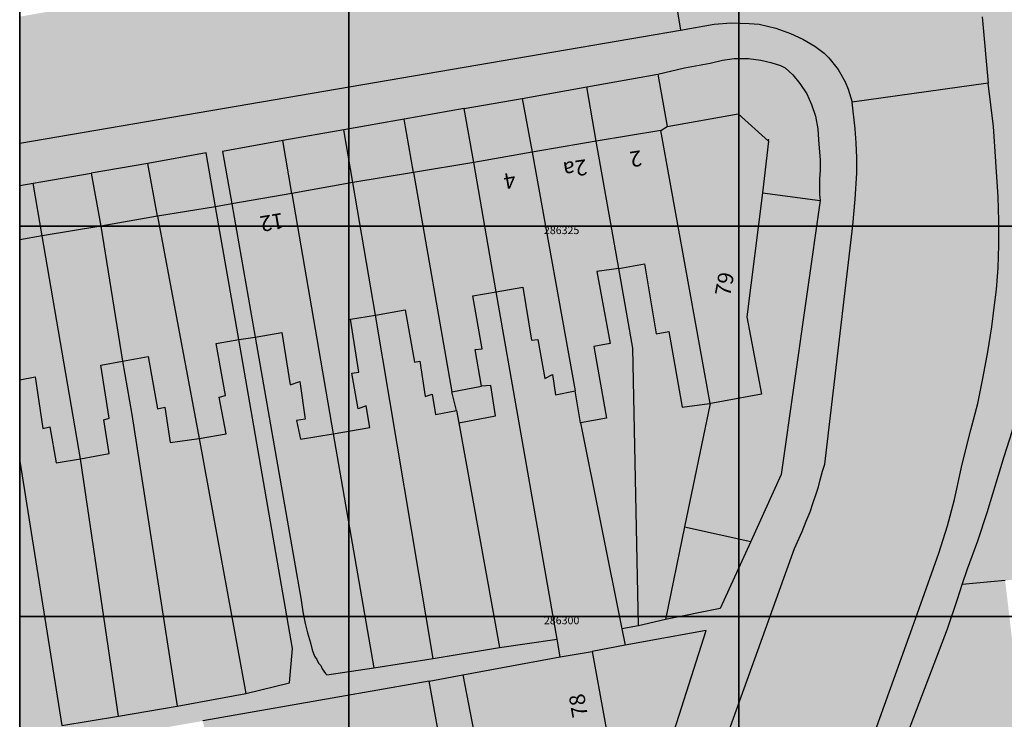
# Model space of a CAD drawing. Extents: x 401779 to 401901, y 286224 to 286388.
# Drawn here: x 401779 to 401842, y 286293 to 286338 of the extents above; entities that cross this region are included whole.
import ezdxf

# ---------------------------------------------------------------- set-up
doc = ezdxf.new("R2010")
doc.units = 0
for name, color, linetype, true_color in [('PM_G01000_Building_Area', 7, 'Continuous', 0xffdcaf), ('PM_G01080_General_Surface_Area', 7, 'Continuous', 0xffffcc), ('PM_G01400_Road_Or_Track_Area', 7, 'Continuous', 0xd7d7d7), ('PM_G01410_Road_Or_Track_Line', 250, 'Continuous', 0x333333), ('PM_G01440_Roadside_Area', 7, 'Continuous', 0xd7d7d7), ('PM_G01610_General_Feature_Line', 250, 'Continuous', 0x333333), ('PM_G01650_Network_Or_Polygon_Closing_Geometry_Line', 1, 'Continuous', 0xff0000)]:
    doc.layers.add(name, color=color, linetype=linetype, true_color=true_color)
for name, color, linetype in [('PM_G01010_Building_Line', 7, 'Continuous'), ('PM_G01710_Buildings_Or_Structure_Text', 7, 'Continuous'), ('PM_G01781_Height_Control_Symbol', 252, 'Continuous'), ('PM_G99998_Query_Extent', 3, 'Continuous'), ('PM_G99999_Grid', 7, 'Continuous')]:
    doc.layers.add(name, color=color, linetype=linetype)

msp = doc.modelspace()

# ---------------------------------------------------------------- hatches: boundary and pattern name
at = {"layer": 'PM_G01000_Building_Area'}
for points in [[(401823.15, 286313.65), (401823.2, 286313.65), (401826.45, 286314.24), (401825.5, 286319.2), (401826.5, 286327.15), (401826.9, 286330.45), (401824.95, 286332.2), (401820.4, 286331.4), (401820, 286331.15)], [(401820, 286331.15), (401815.85, 286330.45), (401817.3, 286322.3), (401818.95, 286322.6), (401819.7, 286318.1), (401820.5, 286318.25), (401821.35, 286313.41), (401823.1, 286313.65), (401823.15, 286313.65)], [(401814.5, 286314.45), (401814.85, 286312.4), (401816.5, 286312.7), (401815.7, 286317.3), (401816.75, 286317.5), (401815.9, 286322.1), (401817.3, 286322.3), (401815.85, 286330.45), (401811.75, 286329.75)], [(401809.45, 286320.8), (401811.15, 286321.1), (401811.7, 286317.7), (401812.1, 286317.75), (401812.55, 286315.25), (401813.05, 286315.5), (401813.25, 286314.2), (401814.5, 286314.45), (401811.75, 286329.75), (401808, 286329.1)], [(401809.45, 286320.8), (401808, 286329.1), (401804.15, 286328.45), (401806.6, 286314.4), (401808.5, 286314.75), (401808.1, 286317.1), (401808.55, 286317.15), (401807.95, 286320.55)], [(401806.9, 286313.2), (401806.6, 286314.4), (401804.15, 286328.45), (401800.25, 286327.8), (401801.7, 286319.3), (401803.6, 286319.65), (401804.2, 286316.3), (401804.55, 286316.35), (401804.9, 286314.1), (401805.35, 286314.25), (401805.55, 286312.95)], [(401801.7, 286319.3), (401800.25, 286327.8), (401796.35, 286327.1), (401799, 286311.7), (401801.35, 286312.1), (401801.1, 286313.5), (401800.6, 286313.3), (401800.2, 286315.6), (401800.65, 286315.65), (401800.1, 286319.05)], [(401799, 286311.7), (401796.35, 286327.1), (401792.5, 286326.45), (401794, 286317.9), (401795.7, 286318.2), (401796.25, 286314.85), (401796.85, 286315.05), (401797.2, 286312.65), (401796.65, 286312.55), (401796.9, 286311.35)], [(401794, 286317.9), (401792.5, 286326.45), (401791.45, 286326.25), (401792.95, 286317.75)], [(401790.4, 286311.4), (401792.15, 286311.7), (401791.7, 286314.05), (401792.1, 286314.15), (401791.5, 286317.5), (401792.95, 286317.75), (401791.45, 286326.25), (401787.75, 286325.65)], [(401785.5, 286316.35), (401787.15, 286316.65), (401787.75, 286313.3), (401788.2, 286313.4), (401788.55, 286311.15), (401790.4, 286311.4), (401787.75, 286325.65), (401784.1, 286325)], [(401782.8, 286310.1), (401784.65, 286310.45), (401784.3, 286312.6), (401784.65, 286312.7), (401784.1, 286316.1), (401785.5, 286316.35), (401784.1, 286325), (401780.35, 286324.4)], [(401779.9, 286315.35), (401780.4, 286312.05), (401780.85, 286312.15), (401781.25, 286309.85), (401782.8, 286310.1), (401780.35, 286324.4), (401778.91, 286324.138), (401778.91, 286315.163)], [(401807.05, 286312.4), (401809.4, 286312.85), (401809.1, 286314.8), (401808.5, 286314.75), (401806.6, 286314.4), (401806.9, 286313.2)], [(401821.5, 286305.75), (401820.3, 286299.8), (401823.8, 286300.5), (401825.75, 286304.8)], [(401812.4, 286290.65), (401816.75, 286291.4), (401815.6, 286297.75), (401813.55, 286297.4), (401807.3, 286296.25), (401808, 286292.6), (401808.55, 286289.95)], [(401808, 286292.6), (401807.3, 286296.25), (401805.15, 286295.85), (401805.8, 286292.2)]]:
    msp.add_hatch(color=256, dxfattribs=at).paths.add_polyline_path(points, flags=0)
at = {"layer": 'PM_G01080_General_Surface_Area'}
for points in [[(401820.4, 286331.4), (401824.95, 286332.2), (401826.9, 286330.45), (401826.5, 286327.15), (401830.2, 286326.65), (401830.15, 286327.05), (401830.15, 286328.05), (401830.2, 286328.6), (401830.2, 286329.25), (401830.1, 286330.55), (401830.05, 286331.25), (401829.9, 286332.05), (401829.65, 286332.8), (401829.35, 286333.5), (401828.9, 286334.15), (401828.45, 286334.7), (401827.95, 286335.15), (401827.65, 286335.3), (401827.05, 286335.5), (401826.4, 286335.65), (401825.6, 286335.75), (401824.7, 286335.75), (401823.95, 286335.65), (401823.15, 286335.45), (401821.5, 286335.15), (401819.8, 286334.75)], [(401819.8, 286334.75), (401815.25, 286333.95), (401815.85, 286330.45), (401820, 286331.15), (401820.4, 286331.4)], [(401811.75, 286329.75), (401815.85, 286330.45), (401815.25, 286333.95), (401811.1, 286333.2)], [(401811.1, 286333.2), (401807.4, 286332.55), (401808, 286329.1), (401811.75, 286329.75)], [(401807.4, 286332.55), (401803.55, 286331.87), (401804.15, 286328.45), (401808, 286329.1)], [(401799.67, 286331.18), (401800.25, 286327.8), (401804.15, 286328.45), (401803.55, 286331.87)], [(401800.25, 286327.8), (401799.67, 286331.18), (401795.77, 286330.49), (401796.35, 286327.1)], [(401795.77, 286330.49), (401791.9, 286329.8), (401792.5, 286326.45), (401796.35, 286327.1)], [(401787.75, 286325.65), (401791.45, 286326.25), (401790.85, 286329.7), (401787.12, 286329.03)], [(401784.1, 286325), (401787.75, 286325.65), (401787.12, 286329.03), (401783.5, 286328.4)], [(401783.5, 286328.4), (401779.77, 286327.76), (401780.35, 286324.4), (401784.1, 286325)], [(401780.35, 286324.4), (401779.77, 286327.76), (401778.91, 286327.611), (401778.91, 286324.138)], [(401825.75, 286304.8), (401827.7, 286309.1), (401830.2, 286326.65), (401826.5, 286327.15), (401825.5, 286319.2), (401826.45, 286314.24), (401823.2, 286313.65), (401823.15, 286313.65), (401821.5, 286305.75)], [(401817.3, 286322.3), (401815.9, 286322.1), (401816.75, 286317.5), (401815.7, 286317.3), (401816.5, 286312.7), (401814.85, 286312.4), (401817.5, 286299.2), (401818.55, 286299.4), (401818.2, 286317.2)], [(401818.55, 286299.4), (401820.3, 286299.8), (401821.5, 286305.75), (401823.15, 286313.65), (401823.1, 286313.65), (401821.35, 286313.41), (401820.5, 286318.25), (401819.7, 286318.1), (401818.95, 286322.6), (401817.3, 286322.3), (401818.2, 286317.2)], [(401809.65, 286298), (401813.35, 286298.55), (401809.45, 286320.8), (401807.95, 286320.55), (401808.55, 286317.15), (401808.1, 286317.1), (401808.5, 286314.75), (401809.1, 286314.8), (401809.4, 286312.85), (401807.05, 286312.4)], [(401814.85, 286312.4), (401814.5, 286314.45), (401813.25, 286314.2), (401813.05, 286315.5), (401812.55, 286315.25), (401812.1, 286317.75), (401811.7, 286317.7), (401811.15, 286321.1), (401809.45, 286320.8), (401813.35, 286298.55), (401813.55, 286297.4), (401815.6, 286297.75), (401817.7, 286298.15), (401817.5, 286299.2)], [(401807.05, 286312.4), (401806.9, 286313.2), (401805.55, 286312.95), (401805.35, 286314.25), (401804.9, 286314.1), (401804.55, 286316.35), (401804.2, 286316.3), (401803.6, 286319.65), (401801.7, 286319.3), (401805.4, 286297.3), (401809.65, 286298)], [(401848.95, 286319.9), (401844.5, 286319.6), (401844.3, 286318.85), (401844.05, 286318.1), (401843.8, 286317.15), (401843.5, 286316.1), (401843.2, 286314.8), (401842.9, 286313.55), (401842.5, 286311.85), (401842, 286310.25), (401840.9, 286306.65), (401840.3, 286304.85), (401839.65, 286303.05), (401839.3, 286302.05), (401842.05, 286302.3), (401846.6, 286302.8), (401850.15, 286303.15)], [(401801.6, 286296.7), (401805.4, 286297.3), (401801.7, 286319.3), (401800.1, 286319.05), (401800.65, 286315.65), (401800.2, 286315.6), (401800.6, 286313.3), (401801.1, 286313.5), (401801.35, 286312.1), (401799, 286311.7)], [(401799, 286311.7), (401796.9, 286311.35), (401796.65, 286312.55), (401797.2, 286312.65), (401796.85, 286315.05), (401796.25, 286314.85), (401795.7, 286318.2), (401794, 286317.9), (401796.95, 286301.05), (401797.05, 286300.3), (401797.2, 286299.55), (401797.35, 286298.95), (401797.55, 286298.3), (401797.65, 286297.85), (401797.8, 286297.45), (401797.95, 286297.25), (401798.05, 286297), (401798.2, 286296.85), (401798.3, 286296.65), (401798.5, 286296.35), (401798.6, 286296.25), (401801.6, 286296.7)], [(401789, 286294.25), (401785.25, 286293.6), (401781.6, 286293), (401780.55, 286292.85), (401780.8, 286291.6), (401790.65, 286293.3), (401805.15, 286295.85), (401807.3, 286296.25), (401813.55, 286297.4), (401813.35, 286298.55), (401809.65, 286298), (401805.4, 286297.3), (401801.6, 286296.7), (401798.6, 286296.25), (401798.5, 286296.35), (401798.3, 286296.65), (401798.2, 286296.85), (401798.05, 286297), (401797.95, 286297.25), (401797.8, 286297.45), (401797.65, 286297.85), (401797.55, 286298.3), (401797.35, 286298.95), (401797.2, 286299.55), (401797.05, 286300.3), (401796.95, 286301.05), (401794, 286317.9), (401792.95, 286317.75), (401796.4, 286297.95), (401796.2, 286295.75), (401793.4, 286295.05)], [(401793.4, 286295.05), (401796.2, 286295.75), (401796.4, 286297.95), (401792.95, 286317.75), (401791.5, 286317.5), (401792.1, 286314.15), (401791.7, 286314.05), (401792.15, 286311.7), (401790.4, 286311.4)], [(401785.5, 286316.35), (401784.1, 286316.1), (401784.65, 286312.7), (401784.3, 286312.6), (401784.65, 286310.45), (401782.8, 286310.1), (401785.25, 286293.6), (401789, 286294.25), (401786.1, 286312.95)], [(401793.4, 286295.05), (401790.4, 286311.4), (401788.55, 286311.15), (401788.2, 286313.4), (401787.75, 286313.3), (401787.15, 286316.65), (401785.5, 286316.35), (401786.1, 286312.95), (401789, 286294.25)], [(401781.6, 286293), (401785.25, 286293.6), (401782.8, 286310.1), (401781.25, 286309.85), (401780.85, 286312.15), (401780.4, 286312.05), (401779.9, 286315.35), (401778.91, 286315.163), (401778.91, 286309.957)], [(401780.8, 286291.6), (401780.55, 286292.85), (401781.6, 286293), (401778.91, 286309.957), (401778.91, 286291.26)], [(401840.15, 286282.65), (401840.7, 286277.05), (401842.55, 286277.25), (401842.1, 286281.15), (401842.7, 286281.25), (401842.3, 286284.9), (401844.05, 286285.1), (401843.9, 286286.4), (401842.55, 286298.1), (401842.05, 286302.3), (401839.3, 286302.05), (401839, 286301.1), (401838.35, 286299.2), (401835.7, 286292.2), (401839, 286292.9)], [(401815.6, 286297.75), (401816.75, 286291.4), (401820.7, 286292.2), (401822.9, 286299.1), (401817.7, 286298.15)], [(401806.25, 286289.5), (401803.4, 286288.95), (401803.15, 286290.8), (401805.95, 286291.3), (401805.8, 286292.2), (401805.15, 286295.85), (401790.65, 286293.3), (401791.87, 286286.72), (401792.3, 286284.4), (401795.2, 286284.8), (401806.75, 286286.9)]]:
    msp.add_hatch(color=256, dxfattribs=at).paths.add_polyline_path(points, flags=0)
at = {"layer": 'PM_G01400_Road_Or_Track_Area'}
for points in [[(401819.9, 286345.52), (401821.26, 286337.58), (401823.4, 286337.95), (401824.5, 286338.05), (401825.65, 286338), (401826.3, 286337.95), (401827.35, 286337.7), (401828.3, 286337.35), (401829.1, 286337), (401829.85, 286336.55), (401830.45, 286336.1), (401830.75, 286335.8), (401831.35, 286335.05), (401831.8, 286334.25), (401832, 286333.8), (401832.25, 286332.95), (401840.96, 286334.17), (401840.59, 286338.43), (401840.57, 286338.58), (401840.56, 286338.68), (401840.56, 286338.78), (401840.56, 286338.88), (401840.56, 286338.98), (401840.57, 286339.08), (401840.58, 286339.19), (401840.6, 286339.28), (401840.62, 286339.39), (401840.65, 286339.48), (401840.68, 286339.58), (401840.71, 286339.68), (401840.79, 286339.86), (401840.83, 286339.95), (401840.88, 286340.03), (401840.93, 286340.13), (401840.99, 286340.21), (401841.05, 286340.28), (401841.11, 286340.37), (401841.18, 286340.45), (401841.25, 286340.52), (401841.32, 286340.6), (401841.4, 286340.66), (401841.48, 286340.73), (401841.61, 286340.83), (401841.7, 286340.89), (401841.79, 286340.94), (401841.88, 286340.99), (401841.97, 286341.03), (401842.06, 286341.08), (401842.16, 286341.12), (401842.26, 286341.15), (401842.36, 286341.18), (401842.46, 286341.21), (401842.56, 286341.23), (401843.87, 286341.37), (401843.08, 286349.39), (401840, 286349.1), (401839.6, 286349.1), (401839.2, 286349.15), (401838.85, 286349.25), (401838.55, 286349.4), (401838.2, 286349.55), (401837.8, 286349.75), (401837.35, 286350.15), (401837, 286350.6), (401836.55, 286351.25), (401836.25, 286351.95), (401834.35, 286355.95), (401833.6, 286357.75), (401832.75, 286359.5), (401825.49, 286356.87), (401825.67, 286356.55), (401825.84, 286356.23), (401826, 286355.9), (401826.14, 286355.56), (401826.27, 286355.22), (401826.38, 286354.87), (401826.48, 286354.52), (401826.57, 286354.17), (401826.64, 286353.81), (401826.7, 286353.38), (401826.73, 286353.12), (401826.76, 286352.86), (401826.78, 286352.59), (401826.79, 286352.33), (401826.79, 286352.06), (401826.79, 286351.8), (401826.78, 286351.53), (401826.76, 286351.27), (401826.72, 286351.01), (401826.68, 286350.75), (401826.62, 286350.49), (401826.49, 286350.03), (401826.4, 286349.78), (401826.3, 286349.53), (401826.19, 286349.3), (401826.07, 286349.06), (401825.94, 286348.83), (401825.8, 286348.61), (401825.65, 286348.39), (401825.49, 286348.17), (401825.33, 286347.97), (401825.15, 286347.77), (401824.97, 286347.58), (401824.75, 286347.37), (401824.55, 286347.19), (401824.35, 286347.03), (401824.13, 286346.87), (401823.91, 286346.72), (401823.69, 286346.58), (401823.46, 286346.45), (401823.22, 286346.33), (401822.98, 286346.22), (401822.74, 286346.12), (401822.49, 286346.03), (401822.24, 286345.95), (401821.88, 286345.85)], [(401821.26, 286337.58), (401819.9, 286345.52), (401800, 286342.15), (401778.91, 286338.435), (401778.91, 286330.33)], [(401825.1, 286260.9), (401824.85, 286261.3), (401824.7, 286261.65), (401824.65, 286261.8), (401824.5, 286262.45), (401824.45, 286263.1), (401824.4, 286263.45), (401824.4, 286264.75), (401824.5, 286266.05), (401824.75, 286267.4), (401825.05, 286268.65), (401825.35, 286269.7), (401825.7, 286270.65), (401826.45, 286272.85), (401827.4, 286275.05), (401836.2, 286299.55), (401837.8, 286304.05), (401838.35, 286305.8), (401838.8, 286307.5), (401839.3, 286309.75), (401839.85, 286311.95), (401840.3, 286313.65), (401840.65, 286315.35), (401840.95, 286316.95), (401841.2, 286318.55), (401841.35, 286319.8), (401841.5, 286320.95), (401841.6, 286322.35), (401841.65, 286323.8), (401841.65, 286325.35), (401841.6, 286326.9), (401841.3, 286331.4), (401840.96, 286334.17), (401832.25, 286332.95), (401832.45, 286331.25), (401832.5, 286330.35), (401832.55, 286329.4), (401832.55, 286328.4), (401832.45, 286326.75), (401832.3, 286325.05), (401830.5, 286309.75), (401830.35, 286309.3), (401830.2, 286308.75), (401830.1, 286308.3), (401829.95, 286307.85), (401829.75, 286307.3), (401829.55, 286306.7), (401829.3, 286306.1), (401829.05, 286305.45), (401828.55, 286304.35), (401822.1, 286286.4), (401820.9, 286283.05), (401819.8, 286279.65), (401819.3, 286277.95), (401818.85, 286276.2), (401818.45, 286274.9), (401818.1, 286273.6), (401817.85, 286272.4), (401817.7, 286271.2), (401817.3, 286267.7), (401817, 286264.2), (401816.7, 286261.7), (401816.65, 286261.18)]]:
    msp.add_hatch(color=256, dxfattribs=at).paths.add_polyline_path(points, flags=0)
at = {"layer": 'PM_G01440_Roadside_Area'}
h = msp.add_hatch(color=256, dxfattribs=at)
h.paths.add_polyline_path([(401901.27, 286274.957), (401901.2, 286274.95), (401901.27, 286274.364)], flags=0)
h.paths.add_polyline_path([(401901.27, 286347.529), (401900, 286347.4), (401843.87, 286341.37), (401842.56, 286341.23), (401842.46, 286341.21), (401842.36, 286341.18), (401842.26, 286341.15), (401842.16, 286341.12), (401842.06, 286341.08), (401841.97, 286341.03), (401841.88, 286340.99), (401841.79, 286340.94), (401841.7, 286340.89), (401841.61, 286340.83), (401841.48, 286340.73), (401841.4, 286340.66), (401841.32, 286340.6), (401841.25, 286340.52), (401841.18, 286340.45), (401841.11, 286340.37), (401841.05, 286340.28), (401840.99, 286340.21), (401840.93, 286340.13), (401840.88, 286340.03), (401840.83, 286339.95), (401840.79, 286339.86), (401840.71, 286339.68), (401840.68, 286339.58), (401840.65, 286339.48), (401840.62, 286339.39), (401840.6, 286339.28), (401840.58, 286339.19), (401840.57, 286339.08), (401840.56, 286338.98), (401840.56, 286338.88), (401840.56, 286338.78), (401840.56, 286338.68), (401840.57, 286338.58), (401840.59, 286338.43), (401840.96, 286334.17), (401841.3, 286331.4), (401841.6, 286326.9), (401841.65, 286325.35), (401841.65, 286323.8), (401841.6, 286322.35), (401841.5, 286320.95), (401841.35, 286319.8), (401841.2, 286318.55), (401840.95, 286316.95), (401840.65, 286315.35), (401840.3, 286313.65), (401839.85, 286311.95), (401839.3, 286309.75), (401838.8, 286307.5), (401838.35, 286305.8), (401837.8, 286304.05), (401836.2, 286299.55), (401827.4, 286275.05), (401826.45, 286272.85), (401825.7, 286270.65), (401825.35, 286269.7), (401825.05, 286268.65), (401824.75, 286267.4), (401824.5, 286266.05), (401824.4, 286264.75), (401824.4, 286263.45), (401824.45, 286263.1), (401824.5, 286262.45), (401824.65, 286261.8), (401824.7, 286261.65), (401824.85, 286261.3), (401825.1, 286260.9), (401825.45, 286260.65), (401825.8, 286260.5), (401826.2, 286260.45), (401826.65, 286260.5), (401827.25, 286260.5), (401827.8, 286260.55), (401828.55, 286260.65), (401829.3, 286260.7), (401901.27, 286268.843), (401901.27, 286271.562), (401897.2, 286271.1), (401892.65, 286270.55), (401892.3, 286274), (401891.15, 286273.9), (401891.55, 286270.4), (401887.5, 286269.95), (401883.35, 286269.45), (401878.94, 286268.94), (401874.7, 286268.45), (401870.35, 286267.95), (401869.95, 286271.65), (401869.1, 286271.55), (401869.5, 286267.8), (401865.04, 286267.33), (401860.5, 286266.85), (401856.13, 286266.37), (401851.85, 286265.9), (401851.4, 286269.7), (401850.3, 286269.55), (401850.75, 286265.7), (401846.45, 286265.2), (401842.1, 286264.75), (401826.8, 286263.05), (401827, 286264.65), (401827.3, 286266.95), (401827.6, 286268.45), (401828, 286269.95), (401828.35, 286271.35), (401828.75, 286272.7), (401829.2, 286274.3), (401829.7, 286275.95), (401830.25, 286277.5), (401830.85, 286279), (401831.4, 286280.5), (401831.9, 286282.1), (401832.6, 286284.1), (401833.4, 286286.05), (401835.7, 286292.2), (401838.35, 286299.2), (401839, 286301.1), (401839.3, 286302.05), (401839.65, 286303.05), (401840.3, 286304.85), (401840.9, 286306.65), (401842, 286310.25), (401842.5, 286311.85), (401842.9, 286313.55), (401843.2, 286314.8), (401843.5, 286316.1), (401843.8, 286317.15), (401844.05, 286318.1), (401844.3, 286318.85), (401844.5, 286319.6), (401844.6, 286320.05), (401844.65, 286320.55), (401843.16, 286335.26), (401842.8, 286338.84), (401846.89, 286339.22), (401850.77, 286339.58), (401854.69, 286339.95), (401858.61, 286340.33), (401862.4, 286340.75), (401862.75, 286337.55), (401863.7, 286337.65), (401863.35, 286340.75), (401867.17, 286341.15), (401870.95, 286341.55), (401874.96, 286341.98), (401878.45, 286342.35), (401878.8, 286339.1), (401879.8, 286339.2), (401879.45, 286342.4), (401883.56, 286342.82), (401887.3, 286343.2), (401891.05, 286343.61), (401895.1, 286344.05), (401895.5, 286340.7), (401896.5, 286340.8), (401896.15, 286344.15), (401899.86, 286344.56), (401901.27, 286344.715)], flags=0)
msp.add_hatch(color=256, dxfattribs=at).paths.add_polyline_path([(401778.91, 286330.33), (401778.91, 286327.611), (401779.77, 286327.76), (401783.5, 286328.4), (401787.12, 286329.03), (401790.85, 286329.7), (401791.45, 286326.25), (401792.5, 286326.45), (401791.9, 286329.8), (401795.77, 286330.49), (401799.67, 286331.18), (401803.55, 286331.87), (401807.4, 286332.55), (401811.1, 286333.2), (401815.25, 286333.95), (401819.8, 286334.75), (401821.5, 286335.15), (401823.15, 286335.45), (401823.95, 286335.65), (401824.7, 286335.75), (401825.6, 286335.75), (401826.4, 286335.65), (401827.05, 286335.5), (401827.65, 286335.3), (401827.95, 286335.15), (401828.45, 286334.7), (401828.9, 286334.15), (401829.35, 286333.5), (401829.65, 286332.8), (401829.9, 286332.05), (401830.05, 286331.25), (401830.1, 286330.55), (401830.2, 286329.25), (401830.2, 286328.6), (401830.15, 286328.05), (401830.15, 286327.05), (401830.2, 286326.65), (401827.7, 286309.1), (401825.75, 286304.8), (401823.8, 286300.5), (401820.3, 286299.8), (401818.55, 286299.4), (401817.5, 286299.2), (401817.7, 286298.15), (401822.9, 286299.1), (401820.7, 286292.2), (401816.75, 286291.4), (401812.4, 286290.65), (401812.9, 286288), (401819.8, 286289.2), (401818.4, 286284.95), (401818.1, 286284), (401816.65, 286279.55), (401816.95, 286277.9), (401816.2, 286275), (401815.1, 286270.6), (401812.9, 286270.25), (401810.15, 286269.75), (401810.3, 286268.75), (401814.95, 286269.6), (401814.45, 286265.25), (401813.9, 286260.95), (401811.8, 286260.55), (401807, 286259.65), (401807.4, 286257.3), (401807.8, 286257.35), (401813.7, 286258.4), (401813.6, 286251.75), (401813.45, 286250.35), (401813.57, 286246.46), (401813.7, 286242.25), (401813.8, 286238.4), (401810, 286237.75), (401810.25, 286236.6), (401813.75, 286237.25), (401814.01, 286233.63), (401814.298, 286229.63), (401817.053, 286229.63), (401816.9, 286231.75), (401816.75, 286234.05), (401816.6, 286236.3), (401816.35, 286239.15), (401816.2, 286242.05), (401816.05, 286244.65), (401815.95, 286247.2), (401815.9, 286249.3), (401815.9, 286251.4), (401815.92, 286252.16), (401816, 286254.8), (401816.2, 286257), (401816.45, 286259.2), (401816.65, 286261.18), (401816.7, 286261.7), (401817, 286264.2), (401817.3, 286267.7), (401817.7, 286271.2), (401817.85, 286272.4), (401818.1, 286273.6), (401818.45, 286274.9), (401818.85, 286276.2), (401819.3, 286277.95), (401819.8, 286279.65), (401820.9, 286283.05), (401822.1, 286286.4), (401828.55, 286304.35), (401829.05, 286305.45), (401829.3, 286306.1), (401829.55, 286306.7), (401829.75, 286307.3), (401829.95, 286307.85), (401830.1, 286308.3), (401830.2, 286308.75), (401830.35, 286309.3), (401830.5, 286309.75), (401832.3, 286325.05), (401832.45, 286326.75), (401832.55, 286328.4), (401832.55, 286329.4), (401832.5, 286330.35), (401832.45, 286331.25), (401832.25, 286332.95), (401832, 286333.8), (401831.8, 286334.25), (401831.35, 286335.05), (401830.75, 286335.8), (401830.45, 286336.1), (401829.85, 286336.55), (401829.1, 286337), (401828.3, 286337.35), (401827.35, 286337.7), (401826.3, 286337.95), (401825.65, 286338), (401824.5, 286338.05), (401823.4, 286337.95), (401821.26, 286337.58)], flags=0)

# ---------------------------------------------------------------- linework, layer by layer
at = {"layer": 'PM_G01010_Building_Line'}
for p, q in [((401820, 286331.15), (401815.85, 286330.45)), ((401823.15, 286313.65), (401820, 286331.15)), ((401815.85, 286330.45), (401811.75, 286329.75)), ((401817.3, 286322.3), (401815.85, 286330.45)), ((401811.75, 286329.75), (401808, 286329.1)), ((401811.75, 286329.75), (401814.5, 286314.45)), ((401808, 286329.1), (401804.15, 286328.45)), ((401809.45, 286320.8), (401808, 286329.1)), ((401804.15, 286328.45), (401800.25, 286327.8)), ((401804.15, 286328.45), (401806.6, 286314.4)), ((401800.25, 286327.8), (401796.35, 286327.1)), ((401801.7, 286319.3), (401800.25, 286327.8)), ((401796.35, 286327.1), (401799, 286311.7)), ((401787.75, 286325.65), (401784.1, 286325)), ((401787.75, 286325.65), (401790.4, 286311.4)), ((401784.1, 286325), (401780.35, 286324.4)), ((401784.1, 286325), (401785.5, 286316.35)), ((401780.35, 286324.4), (401778.91, 286324.138)), ((401782.8, 286310.1), (401780.35, 286324.4))]:
    msp.add_line(p, q, dxfattribs=at)
for points in [[(401820, 286331.15), (401820.4, 286331.4), (401824.95, 286332.2), (401826.9, 286330.45), (401826.5, 286327.15), (401825.5, 286319.2), (401826.45, 286314.24), (401823.2, 286313.65), (401823.15, 286313.65)], [(401796.35, 286327.1), (401792.5, 286326.45), (401791.45, 286326.25), (401787.75, 286325.65)], [(401817.3, 286322.3), (401815.9, 286322.1), (401816.75, 286317.5), (401815.7, 286317.3), (401816.5, 286312.7), (401814.85, 286312.4), (401814.5, 286314.45)], [(401817.3, 286322.3), (401818.95, 286322.6), (401819.7, 286318.1), (401820.5, 286318.25), (401821.35, 286313.41), (401823.1, 286313.65), (401823.15, 286313.65)], [(401801.7, 286319.3), (401803.6, 286319.65), (401804.2, 286316.3), (401804.55, 286316.35), (401804.9, 286314.1), (401805.35, 286314.25), (401805.55, 286312.95), (401806.9, 286313.2), (401807.05, 286312.4), (401809.4, 286312.85), (401809.1, 286314.8), (401808.5, 286314.75), (401808.1, 286317.1), (401808.55, 286317.15), (401807.95, 286320.55), (401809.45, 286320.8)], [(401809.45, 286320.8), (401811.15, 286321.1), (401811.7, 286317.7), (401812.1, 286317.75), (401812.55, 286315.25), (401813.05, 286315.5), (401813.25, 286314.2), (401814.5, 286314.45)], [(401799, 286311.7), (401801.35, 286312.1), (401801.1, 286313.5), (401800.6, 286313.3), (401800.2, 286315.6), (401800.65, 286315.65), (401800.1, 286319.05), (401801.7, 286319.3)], [(401790.4, 286311.4), (401792.15, 286311.7), (401791.7, 286314.05), (401792.1, 286314.15), (401791.5, 286317.5), (401792.95, 286317.75), (401794, 286317.9), (401795.7, 286318.2), (401796.25, 286314.85), (401796.85, 286315.05), (401797.2, 286312.65), (401796.65, 286312.55), (401796.9, 286311.35), (401799, 286311.7)], [(401782.8, 286310.1), (401784.65, 286310.45), (401784.3, 286312.6), (401784.65, 286312.7), (401784.1, 286316.1), (401785.5, 286316.35)], [(401785.5, 286316.35), (401787.15, 286316.65), (401787.75, 286313.3), (401788.2, 286313.4), (401788.55, 286311.15), (401790.4, 286311.4)], [(401778.91, 286315.163), (401779.9, 286315.35), (401780.4, 286312.05), (401780.85, 286312.15), (401781.25, 286309.85), (401782.8, 286310.1)], [(401805.8, 286292.2), (401805.15, 286295.85), (401807.3, 286296.25), (401813.55, 286297.4), (401815.6, 286297.75), (401816.75, 286291.4)]]:
    msp.add_lwpolyline(points, dxfattribs=at)
at = {"layer": 'PM_G01410_Road_Or_Track_Line'}
for p, q in [((401819.9, 286345.52), (401821.26, 286337.58)), ((401778.91, 286330.33), (401821.26, 286337.58)), ((401840.96, 286334.17), (401832.25, 286332.95))]:
    msp.add_line(p, q, dxfattribs=at)
for points in [[(401840.59, 286338.43), (401840.96, 286334.17)], [(401821.26, 286337.58), (401823.4, 286337.95), (401824.5, 286338.05), (401825.65, 286338), (401826.3, 286337.95), (401827.35, 286337.7), (401828.3, 286337.35), (401829.1, 286337), (401829.85, 286336.55), (401830.45, 286336.1), (401830.75, 286335.8), (401831.35, 286335.05), (401831.8, 286334.25), (401832, 286333.8), (401832.25, 286332.95)], [(401827.4, 286275.05), (401836.2, 286299.55), (401837.8, 286304.05), (401838.35, 286305.8), (401838.8, 286307.5), (401839.3, 286309.75), (401839.85, 286311.95), (401840.3, 286313.65), (401840.65, 286315.35), (401840.95, 286316.95), (401841.2, 286318.55), (401841.35, 286319.8), (401841.5, 286320.95), (401841.6, 286322.35), (401841.65, 286323.8), (401841.65, 286325.35), (401841.6, 286326.9), (401841.3, 286331.4), (401840.96, 286334.17)], [(401822.1, 286286.4), (401828.55, 286304.35), (401829.05, 286305.45), (401829.3, 286306.1), (401829.55, 286306.7), (401829.75, 286307.3), (401829.95, 286307.85), (401830.1, 286308.3), (401830.2, 286308.75), (401830.35, 286309.3), (401830.5, 286309.75), (401832.3, 286325.05), (401832.45, 286326.75), (401832.55, 286328.4), (401832.55, 286329.4), (401832.5, 286330.35), (401832.45, 286331.25), (401832.25, 286332.95)]]:
    msp.add_lwpolyline(points, dxfattribs=at)
at = {"layer": 'PM_G01610_General_Feature_Line'}
for p, q in [((401815.25, 286333.95), (401819.8, 286334.75)), ((401819.8, 286334.75), (401820.4, 286331.4)), ((401811.1, 286333.2), (401815.25, 286333.95)), ((401815.85, 286330.45), (401815.25, 286333.95)), ((401807.4, 286332.55), (401811.1, 286333.2)), ((401811.1, 286333.2), (401811.75, 286329.75)), ((401808, 286329.1), (401807.4, 286332.55)), ((401783.5, 286328.4), (401784.1, 286325)), ((401826.5, 286327.15), (401830.2, 286326.65)), ((401813.35, 286298.55), (401809.45, 286320.8)), ((401805.4, 286297.3), (401801.7, 286319.3)), ((401823.15, 286313.65), (401821.5, 286305.75)), ((401807.05, 286312.4), (401809.65, 286298)), ((401814.85, 286312.4), (401817.5, 286299.2)), ((401790.4, 286311.4), (401793.4, 286295.05)), ((401799, 286311.7), (401801.6, 286296.7)), ((401785.25, 286293.6), (401782.8, 286310.1)), ((401778.91, 286309.957), (401781.6, 286293)), ((401821.5, 286305.75), (401820.3, 286299.8)), ((401821.5, 286305.75), (401825.75, 286304.8)), ((401842.05, 286302.3), (401839.3, 286302.05)), ((401818.55, 286299.4), (401817.5, 286299.2)), ((401820.3, 286299.8), (401818.55, 286299.4)), ((401817.5, 286299.2), (401817.7, 286298.15)), ((401809.65, 286298), (401813.35, 286298.55)), ((401813.55, 286297.4), (401813.35, 286298.55)), ((401817.7, 286298.15), (401815.6, 286297.75)), ((401805.4, 286297.3), (401809.65, 286298)), ((401801.6, 286296.7), (401805.4, 286297.3)), ((401807.3, 286296.25), (401808, 286292.6)), ((401805.15, 286295.85), (401790.65, 286293.3)), ((401789, 286294.25), (401793.4, 286295.05)), ((401785.25, 286293.6), (401789, 286294.25)), ((401781.6, 286293), (401785.25, 286293.6))]:
    msp.add_line(p, q, dxfattribs=at)
for points in [[(401819.8, 286334.75), (401821.5, 286335.15), (401823.15, 286335.45), (401823.95, 286335.65), (401824.7, 286335.75), (401825.6, 286335.75), (401826.4, 286335.65), (401827.05, 286335.5), (401827.65, 286335.3), (401827.95, 286335.15), (401828.45, 286334.7), (401828.9, 286334.15), (401829.35, 286333.5), (401829.65, 286332.8), (401829.9, 286332.05), (401830.05, 286331.25), (401830.1, 286330.55), (401830.2, 286329.25), (401830.2, 286328.6), (401830.15, 286328.05), (401830.15, 286327.05), (401830.2, 286326.65)], [(401807.4, 286332.55), (401803.55, 286331.87), (401799.67, 286331.18), (401795.77, 286330.49), (401791.9, 286329.8), (401792.5, 286326.45), (401794, 286317.9), (401796.95, 286301.05), (401797.05, 286300.3), (401797.2, 286299.55), (401797.35, 286298.95), (401797.55, 286298.3), (401797.65, 286297.85), (401797.8, 286297.45), (401797.95, 286297.25), (401798.05, 286297), (401798.2, 286296.85), (401798.3, 286296.65), (401798.5, 286296.35), (401798.6, 286296.25), (401801.6, 286296.7)], [(401793.4, 286295.05), (401796.2, 286295.75), (401796.4, 286297.95), (401792.95, 286317.75), (401791.45, 286326.25), (401790.85, 286329.7), (401787.12, 286329.03), (401783.5, 286328.4)], [(401778.91, 286327.611), (401779.77, 286327.76), (401783.5, 286328.4)], [(401830.2, 286326.65), (401827.7, 286309.1), (401825.75, 286304.8)], [(401818.55, 286299.4), (401818.2, 286317.2), (401817.3, 286322.3)], [(401839.3, 286302.05), (401839.65, 286303.05), (401840.3, 286304.85), (401840.9, 286306.65), (401842, 286310.25), (401842.5, 286311.85), (401842.9, 286313.55), (401843.2, 286314.8), (401843.5, 286316.1), (401843.8, 286317.15), (401844.05, 286318.1), (401844.3, 286318.85), (401844.5, 286319.6)], [(401785.5, 286316.35), (401786.1, 286312.95), (401789, 286294.25)], [(401806.9, 286313.2), (401806.6, 286314.4), (401808.5, 286314.75)], [(401825.75, 286304.8), (401823.8, 286300.5), (401820.3, 286299.8)], [(401835.7, 286292.2), (401838.35, 286299.2), (401839, 286301.1), (401839.3, 286302.05)], [(401816.75, 286291.4), (401820.7, 286292.2), (401822.9, 286299.1), (401817.7, 286298.15)]]:
    msp.add_lwpolyline(points, dxfattribs=at)
at = {"layer": 'PM_G01650_Network_Or_Polygon_Closing_Geometry_Line'}
for p, q in [((401804.15, 286328.45), (401803.55, 286331.87)), ((401800.25, 286327.8), (401799.67, 286331.18)), ((401796.35, 286327.1), (401795.77, 286330.49)), ((401787.75, 286325.65), (401787.12, 286329.03)), ((401780.35, 286324.4), (401779.77, 286327.76))]:
    msp.add_line(p, q, dxfattribs=at)
at = {"layer": 'PM_G01781_Height_Control_Symbol'}
msp.add_point((401826.9, 286330.55), dxfattribs=at)
at = {"layer": 'PM_G99998_Query_Extent'}
msp.add_lwpolyline([(401778.91, 286388.43), (401778.91, 286229.63), (401901.27, 286229.63), (401901.27, 286388.43)], close=True, dxfattribs=at)
at = {"layer": 'PM_G99999_Grid'}
for points in [[(401800, 286325), (401778.91, 286325), (401778.91, 286350), (401800, 286350)], [(401800, 286325), (401800, 286350), (401825, 286350), (401825, 286325)], [(401825, 286325), (401825, 286350), (401850, 286350), (401850, 286325)], [(401800, 286300), (401778.91, 286300), (401778.91, 286325), (401800, 286325)], [(401800, 286300), (401800, 286325), (401825, 286325), (401825, 286300)], [(401825, 286300), (401825, 286325), (401850, 286325), (401850, 286300)], [(401800, 286275), (401778.91, 286275), (401778.91, 286300), (401800, 286300)], [(401800, 286275), (401800, 286300), (401825, 286300), (401825, 286275)], [(401825, 286275), (401825, 286300), (401850, 286300), (401850, 286275)]]:
    msp.add_lwpolyline(points, close=True, dxfattribs=at)

# ---------------------------------------------------------------- texts
at = {"layer": 'PM_G01710_Buildings_Or_Structure_Text'}
for s, rotation, p in [('2', 188.5, (401818.694, 286329.878)), ('2a', 188.1, (401815.188, 286329.306)), ('4', 190, (401810.592, 286328.487)), ('12', 189.4, (401795.735, 286325.874)), ('79', 79.5, (401824.426, 286320.465)), ('78', 99.7, (401815.324, 286293.615))]:
    msp.add_text(s, height=1, rotation=rotation, dxfattribs=at).set_placement(p)
at = {"layer": 'PM_G99999_Grid'}
for s, p in [('286325', (401812.5, 286324.5)), ('286300', (401812.5, 286299.5))]:
    msp.add_text(s, height=0.5, dxfattribs=at).set_placement(p)

doc.saveas('drawing.dxf')
